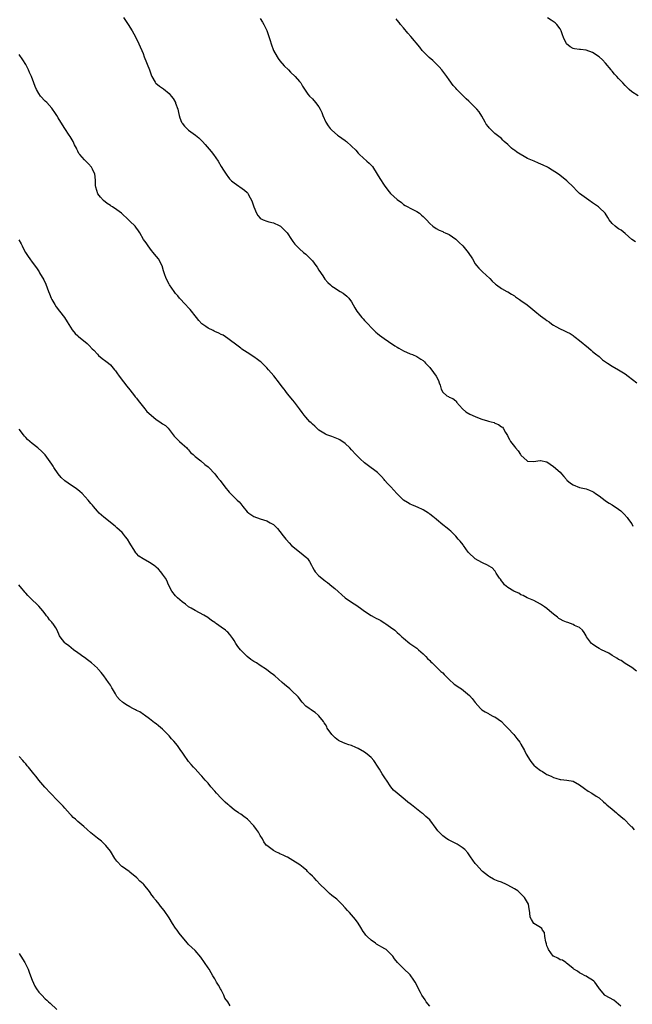
# Model space of a CAD drawing. Units: inches. Extents: x 2538000 to 2541000, y 1551000 to 1554000.
# Drawn here: x 2538629 to 2538817, y 1553222 to 1553524 of the extents above; entities that cross this region are included whole.
import ezdxf

# ---------------------------------------------------------------- set-up
doc = ezdxf.new("R2010")
doc.units = ezdxf.units.IN
doc.header["$MEASUREMENT"] = 0
doc.layers.add('LD25381551_10ft', color=254, linetype='Continuous')

msp = doc.modelspace()

# ---------------------------------------------------------------- linework, layer by layer
at = {"layer": 'LD25381551_10ft'}
for points, elevation in [([(2538661, 1553525.08), (2538662.48, 1553523), (2538663.7, 1553521), (2538664.13, 1553520.13), (2538664.75, 1553519), (2538665.7, 1553517), (2538666.08, 1553516.08), (2538666.6, 1553515), (2538667, 1553514.05), (2538667.37, 1553513), (2538669.02, 1553509), (2538669.52, 1553507.52), (2538669.75, 1553507), (2538670.74, 1553505.26), (2538670.87, 1553505), (2538670.93, 1553504.93), (2538672.05, 1553504.05), (2538673, 1553503.44), (2538673.25, 1553503.25), (2538675, 1553501.77), (2538675.63, 1553501), (2538676.2, 1553500.2), (2538676.93, 1553499), (2538677, 1553498.84), (2538677.67, 1553497), (2538677.93, 1553495.93), (2538678.1, 1553495), (2538678.3, 1553494.3), (2538678.79, 1553493), (2538678.86, 1553492.86), (2538679, 1553492.7), (2538679.74, 1553491.74), (2538680.48, 1553491), (2538681, 1553490.54), (2538683.08, 1553489), (2538684.15, 1553488.15), (2538685, 1553487.27), (2538685.14, 1553487.14), (2538685.26, 1553487), (2538686.12, 1553486.12), (2538687.95, 1553483.95), (2538688.65, 1553483), (2538690.02, 1553481), (2538691, 1553479.35), (2538691.75, 1553478.25), (2538692.54, 1553477), (2538692.71, 1553476.71), (2538693, 1553476.29), (2538693.59, 1553475.59), (2538694.17, 1553475), (2538695, 1553474.31), (2538698.16, 1553472.15), (2538699, 1553471.34), (2538699.15, 1553471.15), (2538699.25, 1553471), (2538699.49, 1553470.51), (2538700.32, 1553469), (2538700.53, 1553468.53), (2538701.03, 1553467), (2538701.85, 1553465), (2538702.28, 1553464.28), (2538703, 1553463.52), (2538703.29, 1553463.29), (2538703.92, 1553463), (2538705, 1553462.57), (2538705.6, 1553462.4), (2538707, 1553462.05), (2538708.76, 1553461.24), (2538709, 1553461.14), (2538709.2, 1553461), (2538710.17, 1553460.17), (2538711.26, 1553459), (2538712.61, 1553457), (2538713, 1553456.34), (2538713.57, 1553455.57), (2538714.08, 1553455), (2538715, 1553454.1), (2538716.26, 1553453), (2538717, 1553452.45), (2538718.42, 1553451), (2538719, 1553450.39), (2538720.08, 1553449), (2538720.45, 1553448.45), (2538721, 1553447.53), (2538722.17, 1553445.83), (2538722.83, 1553444.83), (2538723.73, 1553443.73), (2538724.58, 1553443), (2538725, 1553442.66), (2538725.97, 1553442.03), (2538727, 1553441.31), (2538727.56, 1553441), (2538728.44, 1553440.44), (2538729.59, 1553439.59), (2538730.21, 1553439), (2538731, 1553437.78), (2538732.03, 1553436.03), (2538732.59, 1553435), (2538734.2, 1553433), (2538734.59, 1553432.59), (2538735, 1553432.09), (2538736.06, 1553431), (2538737, 1553429.96), (2538737.99, 1553429), (2538738.49, 1553428.49), (2538739, 1553428.15), (2538739.55, 1553427.55), (2538741, 1553426.54), (2538742.39, 1553425.61), (2538744.28, 1553424.28), (2538745, 1553423.92), (2538745.57, 1553423.57), (2538747, 1553422.77), (2538749, 1553421.88), (2538749.67, 1553421.67), (2538751, 1553421.09), (2538752.28, 1553420.28), (2538753, 1553419.78), (2538753.4, 1553419.4), (2538753.75, 1553419), (2538755, 1553417.68), (2538756.17, 1553416.17), (2538757.02, 1553415), (2538757.67, 1553413.67), (2538757.95, 1553413), (2538758.21, 1553412.21), (2538758.52, 1553411), (2538759, 1553410.13), (2538760.24, 1553409), (2538760.75, 1553408.75), (2538761, 1553408.58), (2538762.14, 1553408.14), (2538763, 1553407.4), (2538763.19, 1553407.19), (2538763.27, 1553407), (2538765.04, 1553405), (2538766.08, 1553404.08), (2538767.35, 1553403.35), (2538769, 1553402.6), (2538769.67, 1553402.33), (2538771, 1553401.86), (2538772.71, 1553401.29), (2538773, 1553401.23), (2538773.89, 1553401), (2538774.74, 1553400.74), (2538775, 1553400.57), (2538776.16, 1553400.16), (2538777, 1553399.51), (2538777.31, 1553399.31), (2538777.55, 1553399), (2538778.23, 1553397.77), (2538778.84, 1553396.84), (2538779, 1553396.52), (2538779.54, 1553395.54), (2538779.79, 1553395), (2538781, 1553393.39), (2538781.36, 1553393), (2538782.12, 1553392.12), (2538782.9, 1553391), (2538783, 1553390.81), (2538784.87, 1553389), (2538785, 1553388.92), (2538787, 1553388.85), (2538788.15, 1553389), (2538788.89, 1553389.11), (2538789, 1553389.11), (2538791, 1553388.67), (2538791.97, 1553387.97), (2538793, 1553387.27), (2538795, 1553385.5), (2538795.49, 1553385), (2538796.2, 1553384.2), (2538797, 1553383.25), (2538797.12, 1553383.12), (2538798.2, 1553382.2), (2538799, 1553381.64), (2538801, 1553380.88), (2538802.56, 1553380.56), (2538803, 1553380.39), (2538804.05, 1553380.05), (2538805, 1553379.58), (2538805.37, 1553379.37), (2538805.92, 1553379), (2538807, 1553378.24), (2538808.86, 1553376.86), (2538809, 1553376.78), (2538810.07, 1553376.07), (2538811, 1553375.57), (2538813, 1553374.19), (2538813.65, 1553373.65), (2538814.69, 1553372.69), (2538815.65, 1553371.65), (2538816.07, 1553371), (2538817, 1553369.68), (2538817.37, 1553369)], 8750), ([(2538703, 1553524.83), (2538703.69, 1553523.69), (2538704.05, 1553523), (2538705, 1553521.07), (2538705.55, 1553519.54), (2538706, 1553518), (2538706.32, 1553517), (2538707.06, 1553515), (2538708.14, 1553513), (2538708.47, 1553512.47), (2538709, 1553511.78), (2538710.29, 1553510.29), (2538711.62, 1553509), (2538712.3, 1553508.3), (2538713.72, 1553507), (2538715, 1553505.5), (2538715.42, 1553505), (2538716, 1553504), (2538717.6, 1553501.6), (2538718.15, 1553501), (2538719, 1553500.13), (2538719.96, 1553499), (2538721, 1553497.65), (2538721.36, 1553497), (2538721.89, 1553495.89), (2538722.23, 1553495), (2538723.13, 1553493), (2538723.83, 1553491.83), (2538724.49, 1553491), (2538725, 1553490.51), (2538726.74, 1553489), (2538727, 1553488.8), (2538728.06, 1553488.06), (2538729, 1553487.31), (2538729.2, 1553487.2), (2538729.43, 1553487), (2538731, 1553485.61), (2538732.34, 1553484.34), (2538733, 1553483.45), (2538733.24, 1553483.24), (2538733.43, 1553483), (2538735.72, 1553481), (2538736.43, 1553480.43), (2538737, 1553479.79), (2538737.39, 1553479.39), (2538738.92, 1553477), (2538739.66, 1553475.66), (2538741, 1553473.59), (2538742.13, 1553472.13), (2538743, 1553471.11), (2538745, 1553469.25), (2538746.31, 1553468.31), (2538747, 1553467.72), (2538747.44, 1553467.44), (2538748.3, 1553467), (2538749, 1553466.56), (2538749.8, 1553466.2), (2538751, 1553465.56), (2538751.83, 1553465), (2538752.45, 1553464.45), (2538753, 1553464.01), (2538753.49, 1553463.49), (2538754, 1553463), (2538755, 1553461.88), (2538755.96, 1553461), (2538757, 1553460.32), (2538757.87, 1553459.87), (2538759, 1553459.37), (2538759.24, 1553459.24), (2538759.76, 1553459), (2538761, 1553458.47), (2538763, 1553457.06), (2538764.06, 1553456.06), (2538765.14, 1553455), (2538766.79, 1553453), (2538768.1, 1553451), (2538769, 1553449.53), (2538769.38, 1553449), (2538770.12, 1553448.12), (2538771.21, 1553447), (2538773.44, 1553445), (2538774.2, 1553444.2), (2538775.22, 1553443.22), (2538775.53, 1553443), (2538777, 1553441.87), (2538778.68, 1553441), (2538779, 1553440.85), (2538780.14, 1553440.14), (2538781, 1553439.68), (2538781.36, 1553439.36), (2538782.54, 1553438.54), (2538783, 1553438.26), (2538784.89, 1553436.89), (2538786.03, 1553436.03), (2538787.29, 1553435), (2538789, 1553433.56), (2538789.72, 1553433), (2538790.48, 1553432.47), (2538791, 1553432.06), (2538791.64, 1553431.64), (2538792.46, 1553431), (2538793, 1553430.66), (2538793.75, 1553430.25), (2538795, 1553429.59), (2538796.2, 1553429), (2538796.76, 1553428.76), (2538797, 1553428.61), (2538798.09, 1553428.09), (2538799, 1553427.45), (2538799.28, 1553427.28), (2538799.63, 1553427), (2538801, 1553426), (2538803.71, 1553423.71), (2538804.6, 1553423), (2538805, 1553422.63), (2538805.87, 1553421.87), (2538807, 1553421.04), (2538808.06, 1553420.06), (2538809, 1553419.44), (2538809.23, 1553419.23), (2538809.55, 1553419), (2538811, 1553418.04), (2538813, 1553416.94), (2538815, 1553415.69), (2538815.97, 1553415), (2538818.61, 1553413)], 8760), ([(2538818.2, 1553456.2), (2538817.01, 1553457), (2538815, 1553458.79), (2538813.81, 1553459.81), (2538813, 1553460.23), (2538812.59, 1553460.59), (2538811.95, 1553461), (2538811, 1553461.86), (2538810.12, 1553463), (2538809.71, 1553463.71), (2538808.84, 1553465), (2538807, 1553466.81), (2538806.78, 1553467), (2538805, 1553468.26), (2538803.82, 1553469), (2538801.03, 1553471.03), (2538800.01, 1553472.01), (2538799.19, 1553473), (2538797.11, 1553475), (2538795.93, 1553475.93), (2538794.51, 1553477), (2538791.5, 1553479), (2538791.17, 1553479.17), (2538789.79, 1553479.79), (2538788.37, 1553480.37), (2538787.05, 1553481), (2538785, 1553481.87), (2538781.76, 1553483.76), (2538781, 1553484.34), (2538780.58, 1553484.58), (2538780.09, 1553485), (2538779, 1553486.07), (2538777.86, 1553487), (2538777.47, 1553487.47), (2538777, 1553487.92), (2538775, 1553489.49), (2538773.23, 1553491.23), (2538773, 1553491.5), (2538772.38, 1553492.38), (2538772.02, 1553493), (2538771, 1553494.8), (2538770.17, 1553496.17), (2538769.46, 1553497), (2538769, 1553497.51), (2538767.4, 1553499), (2538767.19, 1553499.19), (2538767, 1553499.38), (2538766.15, 1553500.15), (2538763.37, 1553503), (2538763, 1553503.43), (2538762.24, 1553504.24), (2538761, 1553505.92), (2538760.29, 1553507), (2538758.75, 1553509), (2538757.95, 1553509.95), (2538756.9, 1553511), (2538755.93, 1553511.93), (2538754.82, 1553512.82), (2538754.64, 1553513), (2538753, 1553514.66), (2538752.69, 1553515), (2538751.95, 1553515.95), (2538749.25, 1553519.25), (2538748.32, 1553520.32), (2538747, 1553521.89), (2538746.03, 1553523), (2538745.6, 1553523.6), (2538745, 1553524.32), (2538744.71, 1553524.71)], 8770), ([(2538819, 1553501.01), (2538817, 1553502.27), (2538816.22, 1553503), (2538815.63, 1553503.63), (2538815, 1553504.21), (2538814.31, 1553505), (2538813, 1553506.41), (2538812.42, 1553507), (2538811.75, 1553507.75), (2538811, 1553508.65), (2538810.82, 1553508.82), (2538810.66, 1553509), (2538809, 1553511.09), (2538808.07, 1553512.07), (2538807, 1553513.07), (2538805, 1553514.37), (2538803, 1553515.05), (2538801.24, 1553515.24), (2538801, 1553515.29), (2538799.47, 1553515.47), (2538799, 1553515.62), (2538798.07, 1553516.07), (2538797.04, 1553517.04), (2538796.12, 1553519), (2538795.79, 1553519.79), (2538795.35, 1553521), (2538795, 1553521.63), (2538793.98, 1553523), (2538793.47, 1553523.47), (2538792.29, 1553524.29), (2538791.14, 1553525)], 8780), ([(2538818.48, 1553324.48), (2538817, 1553325.57), (2538815, 1553326.87), (2538813.73, 1553327.73), (2538813, 1553328.09), (2538812.47, 1553328.47), (2538811, 1553329.28), (2538809.94, 1553329.94), (2538807.74, 1553331), (2538807, 1553331.42), (2538806.02, 1553332.02), (2538805, 1553332.72), (2538804.68, 1553333), (2538803.18, 1553335), (2538803, 1553335.29), (2538802.38, 1553336.38), (2538801.9, 1553337), (2538801, 1553337.82), (2538799.47, 1553338.53), (2538799, 1553338.8), (2538797.38, 1553339.38), (2538797, 1553339.46), (2538795.96, 1553339.96), (2538795, 1553340.45), (2538794.65, 1553340.65), (2538794.19, 1553341), (2538793, 1553342), (2538791.73, 1553343), (2538791, 1553343.65), (2538790.19, 1553344.19), (2538789, 1553345.06), (2538787, 1553346.12), (2538784.92, 1553347), (2538783.65, 1553347.65), (2538783, 1553347.94), (2538782.36, 1553348.36), (2538781, 1553348.89), (2538780.8, 1553349), (2538779, 1553350.14), (2538777.95, 1553351), (2538777.56, 1553351.56), (2538777, 1553352.15), (2538776.68, 1553352.68), (2538776.39, 1553353), (2538775.42, 1553354.58), (2538775.2, 1553355), (2538775.12, 1553355.12), (2538775, 1553355.22), (2538774.14, 1553356.14), (2538773, 1553356.84), (2538772.91, 1553356.91), (2538771, 1553357.79), (2538769, 1553358.9), (2538768.88, 1553359), (2538767, 1553360.83), (2538766.85, 1553361), (2538765.35, 1553363), (2538765.22, 1553363.22), (2538764.37, 1553364.37), (2538763.76, 1553365), (2538763, 1553365.94), (2538761.45, 1553367.45), (2538761, 1553367.83), (2538760.38, 1553368.38), (2538759, 1553369.43), (2538757.13, 1553371), (2538757, 1553371.1), (2538755.98, 1553371.98), (2538755, 1553372.68), (2538754.83, 1553372.83), (2538754.59, 1553373), (2538753, 1553374.03), (2538751.23, 1553374.77), (2538750.93, 1553374.93), (2538750.71, 1553375), (2538749.56, 1553375.56), (2538749, 1553375.71), (2538748.23, 1553376.23), (2538747, 1553376.94), (2538744.95, 1553379), (2538744.03, 1553380.03), (2538743.05, 1553381), (2538742.07, 1553382.07), (2538741.24, 1553383), (2538741, 1553383.3), (2538740.21, 1553384.21), (2538739, 1553385.46), (2538735.84, 1553387.84), (2538735, 1553388.38), (2538733.62, 1553389.62), (2538733, 1553390.21), (2538732.31, 1553391), (2538731, 1553392.43), (2538730.44, 1553393), (2538729, 1553394.36), (2538727.43, 1553395.43), (2538727, 1553395.7), (2538725, 1553396.51), (2538724.64, 1553396.64), (2538723.46, 1553397), (2538723, 1553397.18), (2538721, 1553398.41), (2538720.33, 1553399), (2538719.7, 1553399.7), (2538719, 1553400.26), (2538718.64, 1553400.64), (2538718.23, 1553401), (2538717, 1553402.38), (2538716.5, 1553403), (2538715.89, 1553403.89), (2538715.07, 1553405), (2538713.54, 1553407), (2538713, 1553407.65), (2538711.82, 1553409), (2538711, 1553410.03), (2538710.58, 1553410.58), (2538710.28, 1553411), (2538709.72, 1553411.72), (2538708.88, 1553412.88), (2538707.13, 1553415.13), (2538705.54, 1553417), (2538705, 1553417.59), (2538703.26, 1553419.26), (2538703, 1553419.49), (2538702.15, 1553420.15), (2538701, 1553420.99), (2538699, 1553422.25), (2538697.34, 1553423.34), (2538697, 1553423.59), (2538696.17, 1553424.17), (2538693, 1553426.61), (2538691.55, 1553427.55), (2538691, 1553427.82), (2538690.26, 1553428.26), (2538689, 1553428.75), (2538688.85, 1553428.85), (2538688.51, 1553429), (2538687, 1553429.75), (2538686.23, 1553430.23), (2538685.08, 1553431.08), (2538684.09, 1553432.09), (2538683.42, 1553433), (2538681.49, 1553435.49), (2538681, 1553435.98), (2538680.04, 1553437), (2538678.2, 1553439), (2538677.66, 1553439.66), (2538677, 1553440.41), (2538676.55, 1553441), (2538675.15, 1553443), (2538675, 1553443.26), (2538674.13, 1553445), (2538673.63, 1553446.37), (2538673.42, 1553447), (2538673.33, 1553447.33), (2538672.86, 1553448.86), (2538671.72, 1553451), (2538670.48, 1553452.48), (2538670.14, 1553453), (2538669.62, 1553453.62), (2538668.58, 1553455), (2538667.94, 1553455.94), (2538667.18, 1553457), (2538666.01, 1553459), (2538665.62, 1553459.62), (2538664.77, 1553460.77), (2538664.58, 1553461), (2538663, 1553462.57), (2538662.77, 1553462.77), (2538662.55, 1553463), (2538660.44, 1553465), (2538659, 1553466.04), (2538657.62, 1553467), (2538657.24, 1553467.24), (2538657, 1553467.35), (2538656.03, 1553468.03), (2538654.9, 1553468.9), (2538653.94, 1553469.94), (2538653.17, 1553471), (2538652.49, 1553473), (2538652.44, 1553473.56), (2538652.39, 1553475), (2538652.32, 1553476.32), (2538652.19, 1553477), (2538651.45, 1553478.55), (2538651.28, 1553479), (2538651.17, 1553479.17), (2538650.23, 1553480.23), (2538649.41, 1553481), (2538649, 1553481.43), (2538647.58, 1553483), (2538647.34, 1553483.34), (2538647, 1553484.08), (2538646.66, 1553484.66), (2538646.53, 1553485), (2538646.01, 1553486.01), (2538645.58, 1553487), (2538644.59, 1553488.59), (2538644.36, 1553489), (2538643.04, 1553491), (2538641.76, 1553493), (2538641, 1553494.28), (2538640.53, 1553495), (2538639.89, 1553495.89), (2538639.21, 1553497), (2538639, 1553497.28), (2538637.43, 1553499), (2538637, 1553499.43), (2538635.55, 1553501), (2538635, 1553501.75), (2538634.25, 1553503), (2538633.87, 1553503.87), (2538633.44, 1553505), (2538632.75, 1553507), (2538632.18, 1553508.18), (2538631.88, 1553509), (2538631, 1553510.7), (2538630.12, 1553512.12), (2538629, 1553513.77)], 8740), ([(2538628.9, 1553456.9), (2538629.61, 1553455.61), (2538629.93, 1553455), (2538630.25, 1553454.25), (2538630.92, 1553452.92), (2538631.72, 1553451.72), (2538632.25, 1553451), (2538633, 1553450.03), (2538634.28, 1553448.28), (2538635.08, 1553447.07), (2538635.27, 1553446.73), (2538636.58, 1553444.58), (2538637.2, 1553443.2), (2538637.97, 1553441), (2538638.26, 1553440.26), (2538638.76, 1553439), (2538639, 1553438.56), (2538639.9, 1553437), (2538640.34, 1553436.34), (2538641.41, 1553435), (2538642.94, 1553433), (2538643.71, 1553431.71), (2538645.24, 1553429.24), (2538646.14, 1553428.14), (2538647, 1553427.37), (2538647.18, 1553427.18), (2538649.83, 1553425), (2538650.44, 1553424.44), (2538651.43, 1553423.43), (2538651.85, 1553423), (2538653, 1553421.72), (2538653.37, 1553421.37), (2538654.47, 1553420.47), (2538655.63, 1553419.63), (2538656.42, 1553419), (2538657, 1553418.5), (2538658.28, 1553417), (2538658.6, 1553416.6), (2538659, 1553416.04), (2538659.64, 1553415), (2538661, 1553413.31), (2538661.98, 1553411.98), (2538663, 1553410.86), (2538664.39, 1553409), (2538664.63, 1553408.63), (2538665, 1553408.24), (2538665.51, 1553407.51), (2538665.9, 1553407), (2538667.56, 1553405), (2538668.19, 1553404.19), (2538669.45, 1553403), (2538671, 1553401.72), (2538672.2, 1553401), (2538673, 1553400.43), (2538673.87, 1553399.87), (2538674.69, 1553399), (2538675, 1553398.63), (2538676.22, 1553397), (2538676.57, 1553396.57), (2538677.56, 1553395.56), (2538678.24, 1553395), (2538679, 1553394.27), (2538680.42, 1553393), (2538680.68, 1553392.68), (2538681, 1553392.39), (2538681.6, 1553391.6), (2538682.36, 1553391), (2538683, 1553390.39), (2538684.73, 1553389), (2538685.94, 1553387.94), (2538687, 1553387.16), (2538687.18, 1553387), (2538689.09, 1553385), (2538689.89, 1553383.89), (2538690.66, 1553383), (2538692.13, 1553381), (2538693.43, 1553379.43), (2538693.83, 1553379), (2538695, 1553377.84), (2538695.87, 1553377), (2538696.46, 1553376.46), (2538697, 1553375.79), (2538697.38, 1553375.38), (2538697.64, 1553375), (2538699, 1553373.4), (2538699.45, 1553373), (2538700.36, 1553372.36), (2538701, 1553371.98), (2538703, 1553371.26), (2538705, 1553370.59), (2538706, 1553370), (2538707, 1553369.44), (2538707.55, 1553369), (2538708.27, 1553368.27), (2538709, 1553367.38), (2538710.01, 1553366.01), (2538710.79, 1553365), (2538711, 1553364.78), (2538711.82, 1553363.82), (2538712.59, 1553363), (2538715, 1553361.05), (2538716.19, 1553360.19), (2538717.25, 1553359.25), (2538717.46, 1553359), (2538718.11, 1553358.11), (2538718.71, 1553357), (2538719, 1553356.42), (2538719.5, 1553355.5), (2538719.86, 1553355), (2538721, 1553353.71), (2538721.86, 1553353), (2538722.53, 1553352.53), (2538723, 1553352.14), (2538723.66, 1553351.66), (2538725, 1553350.57), (2538725.83, 1553349.83), (2538729.08, 1553347), (2538731, 1553345.65), (2538732.62, 1553344.62), (2538733, 1553344.34), (2538733.8, 1553343.8), (2538735, 1553342.86), (2538737, 1553341.58), (2538738, 1553341), (2538738.67, 1553340.67), (2538739, 1553340.48), (2538740.01, 1553340.01), (2538741, 1553339.32), (2538741.22, 1553339.22), (2538741.52, 1553339), (2538743, 1553338.01), (2538744.27, 1553337), (2538744.69, 1553336.69), (2538745, 1553336.38), (2538745.75, 1553335.75), (2538746.49, 1553335), (2538747, 1553334.56), (2538748.88, 1553333), (2538751, 1553331.48), (2538751.6, 1553331), (2538753, 1553329.81), (2538753.78, 1553329), (2538754.35, 1553328.35), (2538755, 1553327.76), (2538755.33, 1553327.33), (2538755.73, 1553327), (2538757, 1553325.79), (2538757.38, 1553325.38), (2538757.83, 1553325), (2538758.4, 1553324.4), (2538759, 1553323.91), (2538759.43, 1553323.43), (2538761, 1553321.87), (2538762.49, 1553320.49), (2538763, 1553320.18), (2538763.69, 1553319.69), (2538764.76, 1553319), (2538766.03, 1553318.03), (2538767.19, 1553317), (2538768.06, 1553316.06), (2538769, 1553314.8), (2538770.63, 1553313), (2538770.79, 1553312.79), (2538771, 1553312.61), (2538771.99, 1553311.99), (2538773, 1553311.43), (2538773.3, 1553311.3), (2538774.6, 1553310.6), (2538775, 1553310.43), (2538777, 1553309.01), (2538777.97, 1553307.97), (2538779, 1553307), (2538780.79, 1553305), (2538781.79, 1553303.79), (2538782.63, 1553302.63), (2538783, 1553302.06), (2538784.11, 1553300.11), (2538784.61, 1553299), (2538785.84, 1553297), (2538786.34, 1553296.34), (2538787, 1553295.6), (2538787.67, 1553295), (2538789, 1553293.99), (2538789.65, 1553293.65), (2538790.62, 1553293), (2538791, 1553292.78), (2538792.25, 1553292.25), (2538793, 1553291.81), (2538793.67, 1553291.67), (2538795, 1553291.23), (2538795.22, 1553291.22), (2538797.05, 1553291.05), (2538799, 1553290.67), (2538801, 1553289.57), (2538802.47, 1553288.47), (2538803.65, 1553287.65), (2538804.74, 1553287), (2538806.11, 1553286.11), (2538807, 1553285.6), (2538808.35, 1553284.35), (2538809, 1553283.87), (2538809.4, 1553283.4), (2538811, 1553282.07), (2538812.38, 1553281), (2538812.69, 1553280.69), (2538813, 1553280.46), (2538813.74, 1553279.74), (2538814.66, 1553279), (2538816.66, 1553277), (2538816.82, 1553276.82), (2538817, 1553276.65), (2538817.79, 1553275.79)], 8730), ([(2538813.67, 1553221.67), (2538813, 1553222.3), (2538811.48, 1553223.48), (2538810.23, 1553224.23), (2538808.91, 1553224.91), (2538808.79, 1553225), (2538807.08, 1553227), (2538806.25, 1553228.25), (2538805.72, 1553229), (2538805.34, 1553229.34), (2538805, 1553229.61), (2538803.41, 1553230.59), (2538803, 1553230.86), (2538802.75, 1553231), (2538801.57, 1553231.57), (2538801, 1553231.88), (2538800.34, 1553232.34), (2538799.26, 1553233), (2538799, 1553233.24), (2538797.9, 1553234.1), (2538797, 1553234.85), (2538796.74, 1553235), (2538795.73, 1553235.73), (2538795, 1553235.88), (2538794.35, 1553236.35), (2538793, 1553236.94), (2538792.94, 1553237), (2538791.46, 1553239), (2538791.32, 1553239.32), (2538791, 1553240.2), (2538790.81, 1553240.81), (2538790.61, 1553241.39), (2538790.35, 1553243), (2538790.21, 1553244.21), (2538789.61, 1553245), (2538789.44, 1553245.44), (2538789, 1553245.79), (2538787, 1553247.03), (2538786.26, 1553248.26), (2538785.84, 1553249), (2538785.76, 1553250.24), (2538785.64, 1553251), (2538785.49, 1553251.49), (2538785.29, 1553253), (2538784.14, 1553255), (2538783, 1553256.11), (2538782.54, 1553256.54), (2538782.01, 1553257), (2538781, 1553257.64), (2538779, 1553258.8), (2538778.58, 1553259), (2538777, 1553259.67), (2538776.02, 1553260.02), (2538775, 1553260.47), (2538774.62, 1553260.62), (2538773.34, 1553261.34), (2538773, 1553261.58), (2538771.23, 1553263), (2538771, 1553263.23), (2538770.14, 1553264.14), (2538769.37, 1553265), (2538769, 1553265.44), (2538767.52, 1553267.52), (2538766.68, 1553268.68), (2538765.74, 1553269.74), (2538765, 1553270.35), (2538764.04, 1553271), (2538763.4, 1553271.4), (2538760.72, 1553272.72), (2538760.29, 1553273), (2538759, 1553273.89), (2538757.87, 1553275), (2538757.47, 1553275.47), (2538757, 1553276.13), (2538755, 1553278.79), (2538753.86, 1553279.86), (2538753, 1553280.64), (2538752.78, 1553280.78), (2538752.53, 1553281), (2538749.96, 1553283), (2538749.41, 1553283.41), (2538749, 1553283.75), (2538748.26, 1553284.26), (2538747.45, 1553285), (2538744.98, 1553287), (2538743.91, 1553287.91), (2538743.08, 1553289), (2538741.72, 1553291), (2538741.4, 1553291.4), (2538741, 1553292.02), (2538740.6, 1553292.6), (2538740.42, 1553293), (2538739.58, 1553294.42), (2538739.21, 1553295), (2538737.86, 1553297), (2538737, 1553297.96), (2538735.78, 1553299), (2538735, 1553299.56), (2538733, 1553300.68), (2538732.34, 1553301), (2538731, 1553301.61), (2538730.15, 1553301.85), (2538729, 1553302.3), (2538727.45, 1553303), (2538727, 1553303.23), (2538725.98, 1553303.98), (2538724.98, 1553304.98), (2538723.56, 1553307), (2538723.38, 1553307.38), (2538723, 1553308.05), (2538722.65, 1553308.65), (2538722.41, 1553309), (2538721, 1553310.79), (2538720.79, 1553311), (2538719.81, 1553311.81), (2538719, 1553312.24), (2538718.58, 1553312.58), (2538717.97, 1553313), (2538717, 1553313.73), (2538715.84, 1553315), (2538715.48, 1553315.48), (2538715, 1553316.06), (2538714.59, 1553316.59), (2538714.23, 1553317), (2538713, 1553318.17), (2538712.07, 1553319), (2538710.38, 1553320.38), (2538709.74, 1553321), (2538707.41, 1553323), (2538707, 1553323.33), (2538706.05, 1553324.05), (2538704.87, 1553325), (2538703, 1553326.25), (2538701.79, 1553327), (2538701, 1553327.45), (2538700.07, 1553328.07), (2538698.92, 1553328.92), (2538696.92, 1553331), (2538696.08, 1553332.08), (2538695.49, 1553333), (2538695, 1553333.85), (2538694.53, 1553334.53), (2538693.67, 1553335.67), (2538693, 1553336.41), (2538692.69, 1553336.69), (2538692.3, 1553337), (2538691, 1553338), (2538689.53, 1553339), (2538689.22, 1553339.22), (2538689, 1553339.42), (2538688.06, 1553340.06), (2538686.93, 1553340.93), (2538685.68, 1553341.68), (2538683, 1553343.05), (2538681.82, 1553343.82), (2538681, 1553344.23), (2538680.01, 1553345), (2538679, 1553345.74), (2538677.54, 1553347), (2538677.3, 1553347.3), (2538677, 1553347.59), (2538675.86, 1553349), (2538674.83, 1553351), (2538674.27, 1553352.27), (2538673.87, 1553353), (2538673, 1553354.25), (2538672.42, 1553355), (2538671.73, 1553355.73), (2538671, 1553356.41), (2538670.68, 1553356.68), (2538670.23, 1553357), (2538669.49, 1553357.49), (2538669, 1553357.8), (2538667, 1553358.95), (2538665.73, 1553359.73), (2538665, 1553360.57), (2538664.77, 1553360.77), (2538664.17, 1553361.83), (2538663.26, 1553363.26), (2538663, 1553363.78), (2538662.2, 1553365), (2538661.66, 1553365.66), (2538661, 1553366.53), (2538660.55, 1553367), (2538659, 1553368.48), (2538658.42, 1553369), (2538657, 1553370.14), (2538655.86, 1553371), (2538655, 1553371.72), (2538653.54, 1553373), (2538653, 1553373.58), (2538651.83, 1553375), (2538651.44, 1553375.44), (2538651, 1553375.95), (2538650.19, 1553377), (2538648.32, 1553379), (2538647.61, 1553379.61), (2538646.49, 1553380.49), (2538645, 1553381.49), (2538643, 1553382.89), (2538641.91, 1553383.91), (2538640.97, 1553385), (2538639.6, 1553387), (2538639.37, 1553387.37), (2538639, 1553388.02), (2538637, 1553390.88), (2538636.9, 1553391), (2538635.94, 1553391.94), (2538634.74, 1553393), (2538633, 1553394.31), (2538632.22, 1553395), (2538631.58, 1553395.58), (2538631, 1553396.23), (2538630.6, 1553396.6), (2538630.26, 1553397), (2538629, 1553398.74)], 8720), ([(2538755, 1553221.69), (2538753.96, 1553223), (2538753.56, 1553223.56), (2538752.61, 1553225), (2538752.21, 1553225.79), (2538751.36, 1553227.36), (2538751, 1553228.14), (2538750.53, 1553229), (2538749.95, 1553229.95), (2538749.24, 1553231), (2538749, 1553231.31), (2538747, 1553233.2), (2538745.07, 1553235.07), (2538744.16, 1553236.16), (2538743.65, 1553237), (2538743, 1553237.72), (2538742.36, 1553238.36), (2538741.64, 1553239), (2538741.27, 1553239.27), (2538738.7, 1553240.7), (2538738.33, 1553241), (2538737, 1553241.88), (2538735.83, 1553243), (2538735.42, 1553243.42), (2538735, 1553244.08), (2538734.56, 1553244.56), (2538733.81, 1553245.81), (2538733.09, 1553247.09), (2538732.24, 1553248.24), (2538731.61, 1553249), (2538730.36, 1553250.36), (2538729.81, 1553251), (2538729, 1553251.87), (2538728.05, 1553253), (2538727, 1553253.95), (2538726.44, 1553254.44), (2538725, 1553255.65), (2538724.25, 1553256.25), (2538723.41, 1553257), (2538723, 1553257.43), (2538721.36, 1553259), (2538720.2, 1553260.19), (2538719.49, 1553261), (2538719, 1553261.5), (2538718.23, 1553262.23), (2538717.51, 1553263), (2538717.24, 1553263.24), (2538716.17, 1553264.17), (2538715.15, 1553265), (2538713, 1553266.4), (2538711.35, 1553267.35), (2538711, 1553267.53), (2538710.02, 1553268.02), (2538709, 1553268.45), (2538708.64, 1553268.64), (2538707.77, 1553269), (2538707, 1553269.43), (2538705, 1553270.92), (2538704.93, 1553271), (2538704.12, 1553272.12), (2538703.64, 1553273), (2538703, 1553274.02), (2538702.45, 1553275), (2538701.86, 1553275.87), (2538701.03, 1553277.03), (2538699.04, 1553279.04), (2538697.9, 1553279.9), (2538697, 1553280.53), (2538696.27, 1553281), (2538695, 1553281.94), (2538693.67, 1553283), (2538693.31, 1553283.31), (2538693, 1553283.55), (2538692.26, 1553284.26), (2538691.52, 1553285), (2538691, 1553285.47), (2538689.52, 1553287), (2538689, 1553287.67), (2538687.8, 1553289), (2538687, 1553290.05), (2538686.11, 1553291), (2538685.6, 1553291.6), (2538685, 1553292.24), (2538684.65, 1553292.65), (2538683, 1553294.44), (2538682.52, 1553295), (2538681.8, 1553295.8), (2538681, 1553296.77), (2538679.41, 1553299), (2538679.26, 1553299.26), (2538678.45, 1553300.45), (2538678.03, 1553301), (2538677.6, 1553301.6), (2538676.43, 1553303), (2538675.73, 1553303.73), (2538675, 1553304.57), (2538674.6, 1553305), (2538673, 1553306.65), (2538671.71, 1553307.71), (2538671, 1553308.27), (2538670.57, 1553308.57), (2538669, 1553309.83), (2538667.41, 1553311), (2538667.19, 1553311.19), (2538665.98, 1553311.98), (2538665, 1553312.42), (2538664.64, 1553312.64), (2538663.88, 1553313), (2538663, 1553313.48), (2538661.73, 1553314.27), (2538661, 1553314.74), (2538660.68, 1553315), (2538659.78, 1553315.78), (2538659, 1553316.67), (2538658.86, 1553316.86), (2538658.51, 1553317.49), (2538657.64, 1553319), (2538657.39, 1553319.39), (2538657, 1553320.12), (2538656.44, 1553321), (2538655, 1553323.04), (2538654.1, 1553324.1), (2538653.28, 1553325), (2538653.16, 1553325.16), (2538653, 1553325.34), (2538651.17, 1553327), (2538649.96, 1553327.96), (2538649, 1553328.63), (2538648.81, 1553328.81), (2538647, 1553330.1), (2538645.69, 1553331), (2538644.21, 1553332.21), (2538643.15, 1553333), (2538643, 1553333.17), (2538641.59, 1553335), (2538641.35, 1553335.35), (2538640.69, 1553337), (2538640.21, 1553337.79), (2538639.42, 1553339), (2538639.2, 1553339.2), (2538639, 1553339.49), (2538638.27, 1553340.27), (2538637.77, 1553341), (2538637.41, 1553341.41), (2538637, 1553342.03), (2538636.21, 1553343), (2538635, 1553344.42), (2538634.45, 1553345), (2538633, 1553346.39), (2538632.38, 1553347), (2538631.67, 1553347.67), (2538631, 1553348.41), (2538630.7, 1553348.7), (2538630.49, 1553349), (2538629.79, 1553349.79), (2538628.87, 1553351)], 8710), ([(2538693.78, 1553221.78), (2538692.99, 1553223), (2538692.15, 1553224.15), (2538691.8, 1553225), (2538691, 1553226.66), (2538690.78, 1553227), (2538690.12, 1553228.12), (2538689.54, 1553229), (2538689.38, 1553229.38), (2538689, 1553230.05), (2538688.4, 1553231), (2538687.87, 1553231.87), (2538687.28, 1553233), (2538687, 1553233.37), (2538685.91, 1553235), (2538684.7, 1553236.7), (2538683, 1553238.72), (2538681, 1553240.6), (2538680.65, 1553241), (2538679, 1553242.96), (2538678.09, 1553244.09), (2538677.48, 1553245), (2538677, 1553245.63), (2538676.08, 1553247), (2538675, 1553248.73), (2538673.49, 1553251), (2538672.35, 1553252.35), (2538671.92, 1553253), (2538671, 1553254.09), (2538670.56, 1553254.56), (2538670.27, 1553255), (2538669.72, 1553255.72), (2538669, 1553256.79), (2538667.23, 1553259), (2538667, 1553259.23), (2538666.06, 1553260.06), (2538665.1, 1553261), (2538663, 1553262.77), (2538662.71, 1553263), (2538661.69, 1553263.69), (2538661, 1553264.18), (2538660.5, 1553264.5), (2538659, 1553266.11), (2538658.33, 1553267), (2538657, 1553269.2), (2538655.58, 1553271), (2538655.31, 1553271.31), (2538654.24, 1553272.24), (2538653, 1553273.18), (2538651, 1553274.86), (2538649.87, 1553275.87), (2538648.83, 1553276.83), (2538647, 1553278.36), (2538646.67, 1553278.67), (2538646.26, 1553279), (2538645.58, 1553279.58), (2538645, 1553280.16), (2538644.59, 1553280.59), (2538643, 1553282.4), (2538642.51, 1553283), (2538641.76, 1553283.76), (2538640.75, 1553284.75), (2538638.55, 1553287), (2538636.89, 1553288.89), (2538634.97, 1553291), (2538634.15, 1553292.15), (2538633.44, 1553293), (2538631.89, 1553295), (2538631.45, 1553295.45), (2538631, 1553296.03), (2538630.51, 1553296.51), (2538630.07, 1553297), (2538629, 1553298.32)], 8700), ([(2538629, 1553237.83), (2538629.32, 1553237.32), (2538629.49, 1553237), (2538630.69, 1553235), (2538631, 1553234.44), (2538631.71, 1553233), (2538632.04, 1553232.04), (2538632.48, 1553231), (2538633, 1553229.67), (2538633.8, 1553227.8), (2538634.31, 1553227), (2538635, 1553225.96), (2538635.9, 1553225), (2538637, 1553223.91), (2538637.49, 1553223.49), (2538637.97, 1553223), (2538638.52, 1553222.52), (2538640.57, 1553220.57)], 8690)]:
    msp.add_lwpolyline(points, dxfattribs=dict(at, elevation=elevation))

doc.saveas('drawing.dxf')
